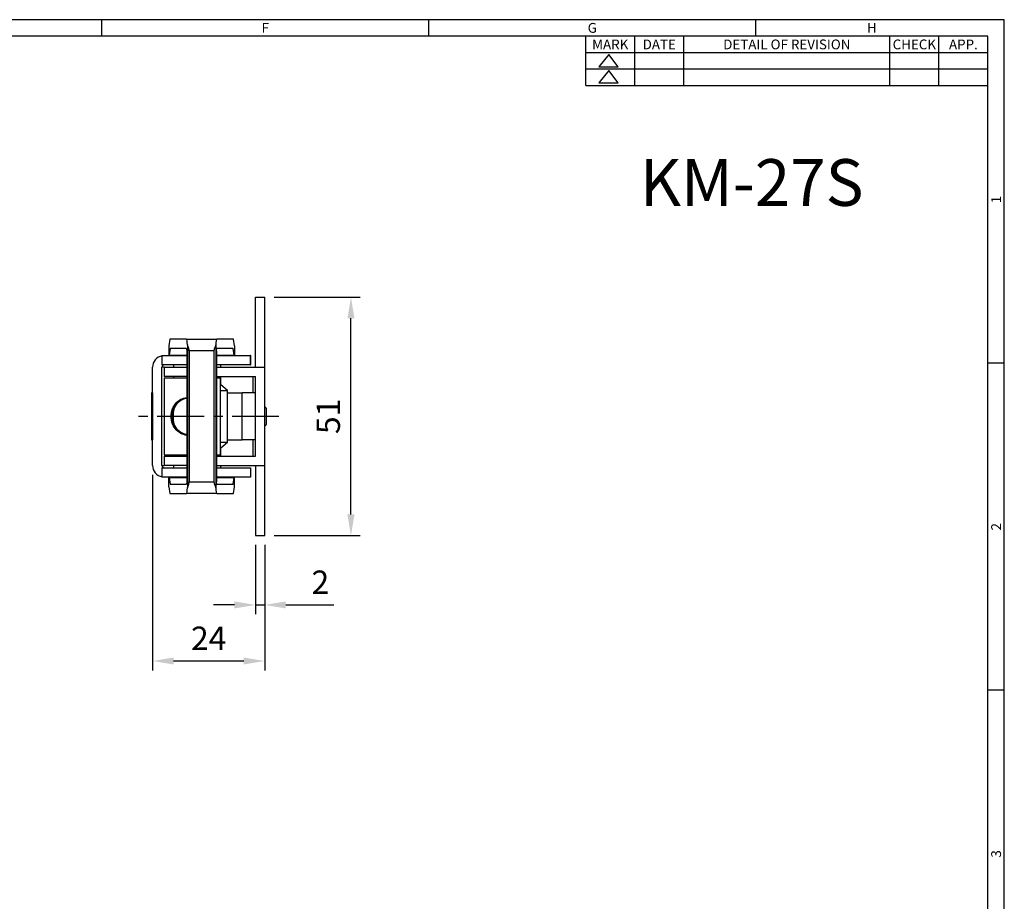
# Model space of a CAD drawing. Extents: x 0 to 547, y 0 to 377.
# Drawn here: x 336 to 547, y 189 to 377 of the extents above; entities that cross this region are included whole.
import ezdxf
from ezdxf.enums import TextEntityAlignment as Align

# ---------------------------------------------------------------- set-up
doc = ezdxf.new("R2010")
doc.units = 0
doc.header["$LTSCALE"] = 8
doc.header["$MEASUREMENT"] = 0
doc.linetypes.add('CENTER', pattern=[2, 1.25, -0.25, 0.25, -0.25])
doc.layers.get('0').update_dxf_attribs({"linetype": 'CONTINUOUS'})
doc.layers.get('Defpoints').update_dxf_attribs({"linetype": 'CONTINUOUS'})
doc.styles.get("Standard").update_dxf_attribs({"font": 'BareunDotum1.ttf', "width": 0.8})
doc.styles.add('style1', font='gulim.ttc')
doc.dimstyles.new('ISO-25', dxfattribs={"dimtxt": 2.5, "dimasz": 2.5, "dimexe": 1, "dimexo": 1, "dimgap": 0.8, "dimtad": 1, "dimdsep": 46, "dimtxsty": 'Standard', "dimcen": 2.5, "dimclrd": 6, "dimclre": 6, "dimazin": 2, "dimtfac": 1, "dimtmove": 0, "dimatfit": 3, "dimfxl": 1, "dimarcsym": 0})

# ---------------------------------------------------------------- blocks, each defined once
blk = doc.blocks.new('*D35')
at = {"color": 6, "lineweight": -2}
for p, q in [((386.39, 264.92), (386.39, 250.07)), ((388.39, 264.92), (388.39, 250.07)), ((381.89, 252.07), (377.39, 252.07)), ((386.39, 252.07), (388.39, 252.07)), ((392.89, 252.07), (403.2, 252.07))]:
    blk.add_line(p, q, dxfattribs=at)
at = {"color": 6}
for points in [[(381.89, 251.32), (381.89, 252.82), (386.39, 252.07)], [(392.89, 252.82), (392.89, 251.32), (388.39, 252.07)]]:
    blk.add_solid(points, dxfattribs=at)
at = {"layer": 'Defpoints', "color": 0}
for p in [(386.39, 266.92), (388.39, 266.92), (388.39, 252.07)]:
    blk.add_point(p, dxfattribs=at)
at = {"color": 0, "insert": (400.3, 256.28), "char_height": 5, "attachment_point": 5}
blk.add_mtext('2', dxfattribs=at)
blk = doc.blocks.new('*D36')
at = {"color": 6, "lineweight": -2}
for p, q in [((364.39, 279.92), (364.39, 238.07)), ((388.39, 264.92), (388.39, 238.07)), ((383.89, 240.07), (368.89, 240.07))]:
    blk.add_line(p, q, dxfattribs=at)
at = {"color": 6}
for points in [[(368.89, 240.82), (368.89, 239.32), (364.39, 240.07)], [(383.89, 239.32), (383.89, 240.82), (388.39, 240.07)]]:
    blk.add_solid(points, dxfattribs=at)
at = {"layer": 'Defpoints', "color": 0}
for p in [(364.39, 281.92), (388.39, 266.92), (364.39, 240.07)]:
    blk.add_point(p, dxfattribs=at)
at = {"color": 0, "insert": (376.39, 244.28), "char_height": 5, "attachment_point": 5}
blk.add_mtext('24', dxfattribs=at)
blk = doc.blocks.new('*D37')
at = {"color": 6, "lineweight": -2}
for p, q in [((390.39, 317.92), (408.84, 317.92)), ((406.84, 271.42), (406.84, 313.42)), ((390.39, 266.92), (408.84, 266.92))]:
    blk.add_line(p, q, dxfattribs=at)
at = {"color": 6}
for points in [[(407.59, 313.42), (406.09, 313.42), (406.84, 317.92)], [(406.09, 271.42), (407.59, 271.42), (406.84, 266.92)]]:
    blk.add_solid(points, dxfattribs=at)
at = {"layer": 'Defpoints', "color": 0}
for p in [(388.39, 317.92), (406.84, 317.92), (388.39, 266.92)]:
    blk.add_point(p, dxfattribs=at)
at = {"color": 0, "insert": (402.63, 292.42), "char_height": 5, "attachment_point": 5, "rotation": 90}
blk.add_mtext('51', dxfattribs=at)

msp = doc.modelspace()

# ---------------------------------------------------------------- linework, layer by layer
at = {"color": 3}
for p, q in [((546.7, 377.3), (0, 377.3)), ((353.5, 373.8), (353.5, 377.3)), ((423.5, 373.8), (423.5, 377.3)), ((493.5, 373.8), (493.5, 377.3)), ((546.7, 0), (546.7, 377.3)), ((543.2, 373.8), (3.5, 373.8)), ((457.09, 363.22), (457.09, 373.8)), ((467.59, 363.22), (467.59, 373.8)), ((543.2, 3.5), (543.2, 373.8)), ((543.19, 370.22), (457.09, 370.22)), ((462.03, 369.87), (459.87, 367.23)), ((464.06, 367.23), (462.03, 369.87)), ((459.87, 367.23), (464.06, 367.23)), ((462.03, 366.43), (459.87, 363.79)), ((464.06, 363.79), (462.03, 366.43)), ((457.09, 363.22), (543.2, 363.22)), ((459.87, 363.79), (464.06, 363.79)), ((546.7, 303.8), (543.2, 303.8)), ((546.7, 233.8), (543.2, 233.8))]:
    msp.add_line(p, q, dxfattribs=at)
at = {"color": 5}
for p, q in [((478.09, 363.22), (478.09, 373.8)), ((522.19, 363.22), (522.19, 373.8)), ((532.69, 363.22), (532.69, 373.8)), ((543.19, 366.72), (457.09, 366.72))]:
    msp.add_line(p, q, dxfattribs=at)
for p, q in [((386.39, 317.92), (388.39, 317.92)), ((386.39, 302.92), (386.39, 317.92)), ((388.39, 266.92), (388.39, 317.92)), ((368.07, 308.92), (367.88, 307.52)), ((371.64, 308.92), (368.07, 308.92)), ((371.64, 308.92), (378.12, 308.92)), ((371.86, 307.73), (371.86, 277.11)), ((377.89, 307.73), (377.89, 277.11)), ((381.68, 308.92), (378.12, 308.92)), ((381.88, 307.52), (381.68, 308.92)), ((367.88, 307.52), (367.88, 305.52)), ((368.11, 306.92), (367.92, 305.52)), ((371.64, 306.92), (368.11, 306.92)), ((371.68, 306.42), (371.68, 278.42)), ((377.52, 306.42), (372.24, 306.42)), ((372.24, 306.42), (372.24, 278.42)), ((377.52, 306.42), (377.52, 278.42)), ((378.07, 306.42), (378.07, 278.42)), ((381.64, 306.92), (378.12, 306.92)), ((381.84, 305.52), (381.64, 306.92)), ((381.88, 307.52), (381.88, 305.52)), ((366.39, 305.42), (366.39, 303.42)), ((366.39, 305.42), (371.68, 305.42)), ((367.92, 305.52), (367.88, 305.52)), ((367.92, 305.52), (371.68, 305.52)), ((370.78, 305.52), (370.78, 305.42)), ((378.07, 305.52), (381.84, 305.52)), ((378.07, 305.42), (385.37, 305.42)), ((378.98, 305.42), (378.98, 305.52)), ((381.88, 305.52), (381.84, 305.52)), ((385.37, 303.42), (385.37, 305.42)), ((385.38, 305.42), (385.37, 305.42)), ((385.38, 303.42), (385.38, 305.42)), ((364.39, 281.92), (364.39, 302.92)), ((366.89, 302.92), (366.37, 302.92)), ((366.37, 281.92), (366.37, 302.92)), ((371.68, 303.42), (366.39, 303.42)), ((366.89, 302.92), (366.89, 300.92)), ((366.89, 302.92), (371.68, 302.92)), ((368.89, 303.42), (368.89, 302.92)), ((385.37, 303.42), (378.07, 303.42)), ((378.07, 302.92), (388.39, 302.92)), ((378.98, 302.92), (378.98, 303.42)), ((385.37, 303.42), (385.38, 303.42)), ((371.68, 300.92), (366.89, 300.92)), ((366.89, 300.67), (366.89, 284.17)), ((366.89, 300.67), (371.68, 300.67)), ((368.89, 300.92), (368.89, 300.67)), ((378.07, 300.67), (378.89, 300.67)), ((378.07, 300.92), (386.39, 300.92)), ((378.89, 284.17), (378.89, 300.67)), ((378.98, 299.17), (378.98, 300.92)), ((385.89, 297.42), (385.89, 300.92)), ((386.39, 283.92), (386.39, 300.92)), ((364.12, 297.42), (364.12, 287.42)), ((364.38, 297.42), (364.12, 297.42)), ((364.39, 297.42), (364.38, 297.42)), ((364.38, 297.42), (364.38, 287.42)), ((378.89, 299.17), (378.98, 299.17)), ((378.89, 297.92), (380.38, 297.92)), ((380.38, 297.92), (378.98, 299.17)), ((380.38, 286.92), (380.38, 297.92)), ((380.38, 297.42), (383.56, 297.42)), ((383.56, 287.42), (383.56, 297.42)), ((386.39, 297.42), (383.56, 297.42)), ((388.41, 292.42), (388.41, 294.42)), ((388.69, 294.14), (388.69, 290.7)), ((388.41, 290.42), (388.41, 292.42)), ((364.12, 287.42), (364.38, 287.42)), ((364.39, 287.42), (364.38, 287.42)), ((378.89, 286.92), (380.38, 286.92)), ((378.98, 285.67), (380.38, 286.92)), ((380.38, 287.42), (383.56, 287.42)), ((386.39, 287.42), (383.56, 287.42)), ((385.89, 283.92), (385.89, 287.42)), ((378.89, 285.67), (378.98, 285.67)), ((378.98, 283.92), (378.98, 285.67)), ((366.89, 284.17), (371.68, 284.17)), ((366.89, 283.92), (366.89, 281.92)), ((366.89, 283.92), (371.68, 283.92)), ((368.89, 284.17), (368.89, 283.92)), ((378.07, 284.17), (378.89, 284.17)), ((378.07, 283.92), (386.39, 283.92)), ((366.37, 281.92), (366.89, 281.92)), ((366.39, 281.42), (366.39, 279.42)), ((366.39, 281.42), (371.68, 281.42)), ((371.68, 281.92), (366.89, 281.92)), ((368.89, 281.92), (368.89, 281.42)), ((378.07, 281.92), (388.39, 281.92)), ((378.07, 281.42), (385.37, 281.42)), ((378.98, 281.42), (378.98, 281.92)), ((385.37, 281.42), (385.37, 279.42)), ((386.39, 281.92), (386.39, 266.92)), ((371.68, 279.42), (366.39, 279.42)), ((367.88, 277.32), (367.88, 279.32)), ((367.88, 279.32), (367.92, 279.32)), ((367.92, 279.32), (371.68, 279.32)), ((367.92, 279.32), (368.11, 277.92)), ((370.78, 279.42), (370.78, 279.32)), ((372.24, 278.42), (377.52, 278.42)), ((385.37, 279.42), (378.07, 279.42)), ((378.07, 279.32), (381.84, 279.32)), ((378.98, 279.32), (378.98, 279.42)), ((381.64, 277.92), (381.84, 279.32)), ((381.88, 277.32), (381.88, 279.32)), ((367.88, 277.32), (368.07, 275.92)), ((368.11, 277.92), (371.64, 277.92)), ((378.12, 277.92), (381.64, 277.92)), ((381.68, 275.92), (381.88, 277.32)), ((368.07, 275.92), (371.64, 275.92)), ((378.12, 275.92), (371.64, 275.92)), ((378.12, 275.92), (381.68, 275.92)), ((386.39, 266.92), (388.39, 266.92))]:
    msp.add_line(p, q)
at = {"color": 1, "linetype": 'CENTER'}
msp.add_line((391.39, 292.42), (361.39, 292.42), dxfattribs=at)
for centre, start, end in [((388.41, 294.14), 0, 90), ((388.41, 290.7), 270, 0)]:
    msp.add_arc(centre, 0.28, start, end)
for centre, major_axis, ratio, start_param, end_param in [((366.87, 302.92), (0, -2.5), 0.994522, 3.335513, 4.712389), ((366.87, 302.92), (0, 0.5), 0.994522, 0, 1.570796), ((372.46, 292.42), (0, 3.96), 0.994522, 0.197626, 1.570796), ((372.89, 292.42), (-3.05, 3.05), 0.900404, 6.361022, 7.120943), ((372.46, 292.42), (0, 3.96), 0.994522, 1.570796, 2.943967), ((372.89, 292.42), (-3.05, -3.05), 0.900404, 5.445427, 6.242508), ((366.87, 281.92), (0, -2.5), 0.994522, 4.712389, 6.089265), ((366.87, 281.92), (0, 0.5), 0.994522, 1.570796, 3.141593)]:
    msp.add_ellipse(centre, major_axis=major_axis, ratio=ratio, start_param=start_param, end_param=end_param)
for points in [[(371.86, 307.73), (371.8, 308.43), (371.72, 308.92), (371.64, 308.92)], [(378.12, 308.92), (378.04, 308.92), (377.96, 308.43), (377.89, 307.73)], [(371.64, 275.92), (371.72, 275.92), (371.8, 276.41), (371.86, 277.11)], [(377.89, 277.11), (377.96, 276.41), (378.04, 275.92), (378.12, 275.92)]]:
    msp.add_open_spline(points, degree=3)
for points, knots in [([(372.24, 306.42), (372.24, 306.42), (372.24, 306.43), (372.24, 306.43), (372.21, 306.67), (372.14, 306.92), (372.06, 307.16), (372.02, 307.27), (371.98, 307.39), (371.94, 307.5), (371.92, 307.55), (371.9, 307.61), (371.88, 307.65), (371.87, 307.68), (371.87, 307.71), (371.86, 307.73)], [0, 0, 0, 0, 0.00701, 0.00701, 0.00701, 0.544251, 0.544251, 0.544251, 0.803727, 0.803727, 0.803727, 0.928716, 0.928716, 0.928716, 1, 1, 1, 1]), ([(377.89, 307.73), (377.89, 307.71), (377.88, 307.68), (377.88, 307.65), (377.86, 307.61), (377.84, 307.55), (377.82, 307.5), (377.78, 307.39), (377.74, 307.27), (377.7, 307.16), (377.61, 306.92), (377.55, 306.67), (377.52, 306.43), (377.52, 306.43), (377.52, 306.42), (377.52, 306.42)], [0, 0, 0, 0, 0.071284, 0.071284, 0.071284, 0.196273, 0.196273, 0.196273, 0.455749, 0.455749, 0.455749, 0.99299, 0.99299, 0.99299, 1, 1, 1, 1]), ([(371.64, 306.92), (371.64, 306.92), (371.65, 306.9), (371.66, 306.87), (371.66, 306.85), (371.67, 306.8), (371.67, 306.75), (371.67, 306.71), (371.68, 306.67), (371.68, 306.62), (371.68, 306.57), (371.68, 306.52), (371.68, 306.46), (371.68, 306.45), (371.68, 306.43), (371.68, 306.42)], [0, 0, 0, 0, 0.297005, 0.297005, 0.297005, 0.567274, 0.567274, 0.567274, 0.75942, 0.75942, 0.75942, 0.95337, 0.95337, 0.95337, 1, 1, 1, 1]), ([(378.07, 306.42), (378.07, 306.47), (378.08, 306.52), (378.08, 306.56), (378.08, 306.61), (378.08, 306.65), (378.08, 306.69), (378.08, 306.73), (378.09, 306.77), (378.09, 306.8), (378.1, 306.83), (378.1, 306.86), (378.1, 306.88), (378.11, 306.91), (378.12, 306.92), (378.12, 306.92)], [0, 0, 0, 0, 0.170162, 0.170162, 0.170162, 0.339416, 0.339416, 0.339416, 0.520944, 0.520944, 0.520944, 0.734864, 0.734864, 0.734864, 1, 1, 1, 1]), ([(368.36, 292.42), (368.36, 293.55), (368.77, 294.57), (370.01, 295.91), (370.79, 296.34), (371.67, 296.47)], [0, 0, 0, 0, 0.549, 0.549, 1, 1, 1, 1]), ([(371.68, 296.34), (371.67, 296.34), (371.47, 296.3), (371.09, 296.19), (370.55, 295.94), (370.06, 295.63), (369.62, 295.24), (369.24, 294.79), (368.93, 294.29), (368.7, 293.75), (368.54, 293.19), (368.49, 292.74), (368.49, 292.48), (368.49, 292.42)], [0, 0, 0, 0, 0.005717, 0.112525, 0.219334, 0.326144, 0.432957, 0.539772, 0.646591, 0.753413, 0.860238, 0.967065, 1, 1, 1, 1]), ([(371.69, 288.36), (370.81, 288.5), (370.01, 288.93), (368.77, 290.26), (368.36, 291.29), (368.36, 292.42)], [0, 0, 0, 0, 0.450596, 0.450596, 1, 1, 1, 1]), ([(368.49, 292.42), (368.49, 292.32), (368.5, 292.02), (368.57, 291.53), (368.74, 290.96), (368.99, 290.43), (369.32, 289.94), (369.71, 289.51), (370.17, 289.14), (370.67, 288.83), (371.18, 288.62), (371.52, 288.53), (371.68, 288.5)], [0, 0, 0, 0, 0.056751, 0.163528, 0.270373, 0.377218, 0.484061, 0.590902, 0.697739, 0.804573, 0.911405, 1, 1, 1, 1]), ([(371.68, 278.42), (371.68, 278.37), (371.68, 278.32), (371.68, 278.28), (371.68, 278.23), (371.68, 278.19), (371.68, 278.15), (371.67, 278.11), (371.67, 278.07), (371.67, 278.04), (371.66, 278.01), (371.66, 277.98), (371.65, 277.96), (371.65, 277.93), (371.64, 277.92), (371.64, 277.92)], [0, 0, 0, 0, 0.170162, 0.170162, 0.170162, 0.339416, 0.339416, 0.339416, 0.520944, 0.520944, 0.520944, 0.734864, 0.734864, 0.734864, 1, 1, 1, 1]), ([(371.86, 277.11), (371.87, 277.13), (371.87, 277.16), (371.88, 277.19), (371.9, 277.23), (371.92, 277.29), (371.94, 277.34), (371.98, 277.45), (372.02, 277.57), (372.06, 277.68), (372.14, 277.92), (372.21, 278.17), (372.24, 278.41), (372.24, 278.41), (372.24, 278.42), (372.24, 278.42)], [0, 0, 0, 0, 0.071284, 0.071284, 0.071284, 0.196273, 0.196273, 0.196273, 0.455749, 0.455749, 0.455749, 0.99299, 0.99299, 0.99299, 1, 1, 1, 1]), ([(377.52, 278.42), (377.52, 278.42), (377.52, 278.41), (377.52, 278.41), (377.55, 278.17), (377.61, 277.92), (377.7, 277.68), (377.74, 277.57), (377.78, 277.45), (377.82, 277.34), (377.84, 277.29), (377.86, 277.23), (377.88, 277.19), (377.88, 277.16), (377.89, 277.13), (377.89, 277.11)], [0, 0, 0, 0, 0.00701, 0.00701, 0.00701, 0.544251, 0.544251, 0.544251, 0.803727, 0.803727, 0.803727, 0.928716, 0.928716, 0.928716, 1, 1, 1, 1]), ([(378.12, 277.92), (378.11, 277.92), (378.11, 277.94), (378.1, 277.97), (378.1, 277.99), (378.09, 278.04), (378.09, 278.09), (378.08, 278.13), (378.08, 278.17), (378.08, 278.22), (378.08, 278.27), (378.08, 278.32), (378.07, 278.38), (378.07, 278.39), (378.07, 278.41), (378.07, 278.42)], [0, 0, 0, 0, 0.297005, 0.297005, 0.297005, 0.567274, 0.567274, 0.567274, 0.75942, 0.75942, 0.75942, 0.95337, 0.95337, 0.95337, 1, 1, 1, 1])]:
    msp.add_open_spline(points, degree=3, knots=knots)

# ---------------------------------------------------------------- texts
at = {"color": 3, "style": 'style1'}
for s, p in [('F', (388.5, 375.55)), ('G', (458.5, 375.55)), ('H', (518.35, 375.55)), ('DETAIL OF REVISION', (500.14, 372.01)), ('CHECK', (527.44, 372.01)), ('MARK', (462.34, 372.01)), ('DATE', (472.84, 372.01)), ('APP.', (537.94, 372.01))]:
    msp.add_text(s, height=2.1, dxfattribs=at).set_placement(p, align=Align.MIDDLE_CENTER)
for s, p in [('1', (544.95, 338.8)), ('2', (544.95, 268.8)), ('3', (544.95, 198.8))]:
    msp.add_text(s, height=2.1, rotation=90, dxfattribs=at).set_placement(p, align=Align.MIDDLE_CENTER)
at = {"insert": (468.68, 347.46), "char_height": 10, "width": 74.8025, "attachment_point": 1}
msp.add_mtext('{\\Fsimplex,fhg.shx;KM-27S}', dxfattribs=at)

# ---------------------------------------------------------------- dimensions: what is measured, and where the dimension line sits
dim = msp.add_linear_dim(base=(406.84, 317.92), p1=(388.39, 266.92), p2=(388.39, 317.92), angle=90, dimstyle='ISO-25', override={"dimtxt": 5, "dimasz": 4.5, "dimexe": 2, "dimexo": 2, "dimgap": 1.6, "dimdec": 1, "dimcen": 0, "dimadec": 1, "dimtdec": 1})
dim.commit()
dim.dimension.update_dxf_attribs({"geometry": '*D37', "text_midpoint": (402.63, 292.42)})
for base, p1, p2, picture, middle in [((364.39, 240.07), (388.39, 266.92), (364.39, 281.92), '*D36', (376.39, 244.28)), ((388.39, 252.07), (386.39, 266.92), (388.39, 266.92), '*D35', (400.3, 256.28))]:
    dim = msp.add_linear_dim(base=base, p1=p1, p2=p2, dimstyle='ISO-25', override={"dimtxt": 5, "dimasz": 4.5, "dimexe": 2, "dimexo": 2, "dimgap": 1.6, "dimdec": 1, "dimcen": 0, "dimadec": 1, "dimtdec": 1})
    dim.commit()
    dim.dimension.update_dxf_attribs({"geometry": picture, "text_midpoint": middle})

doc.saveas('drawing.dxf')
